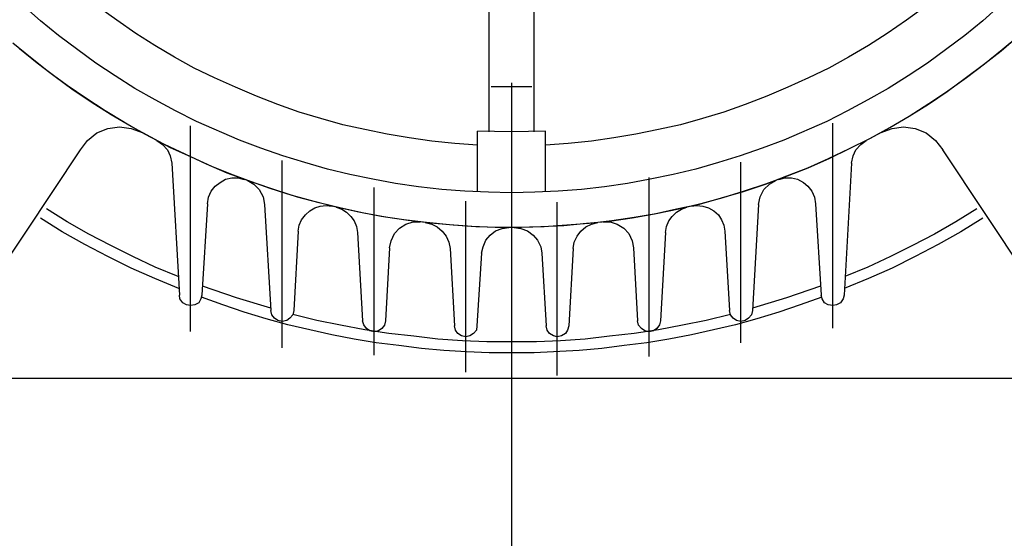
# Model space of a CAD drawing. Units: inches. Extents: x -118 to 3726, y 53 to 2860.
# Drawn here: x 753 to 895, y 2006 to 2081 of the extents above; entities that cross this region are included whole.
import ezdxf

# ---------------------------------------------------------------- set-up
doc = ezdxf.new("R2010")
doc.units = ezdxf.units.IN
doc.header["$LTSCALE"] = 100
doc.linetypes.add('CENTER', pattern=[2, 1.25, -0.25, 0.25, -0.25])
doc.layers.add('1', color=7, linetype='Continuous', lineweight=30)
doc.layers.add('3-1', color=1, linetype='CENTER')

msp = doc.modelspace()

# ---------------------------------------------------------------- linework, layer by layer
at = {"layer": '1'}
for p, q in [((820.44, 2064.37), (820.44, 2112.59)), ((826.93, 2064.37), (826.93, 2112.59)), ((755.83, 2080.37), (753.37, 2082.58)), ((766.83, 2080.45), (764.22, 2082.35)), ((883.15, 2082.35), (880.54, 2080.45)), ((894, 2082.58), (891.54, 2080.37)), ((755.83, 2080.37), (755.83, 2080.37)), ((758.44, 2078.23), (755.83, 2080.37)), ((766.83, 2080.45), (766.83, 2080.45)), ((769.6, 2078.54), (766.83, 2080.45)), ((880.54, 2080.45), (877.77, 2078.54)), ((880.54, 2080.45), (880.54, 2080.45)), ((891.54, 2080.37), (888.93, 2078.23)), ((891.54, 2080.37), (891.54, 2080.37)), ((769.6, 2078.54), (769.6, 2078.54)), ((772.3, 2076.8), (769.6, 2078.54)), ((877.77, 2078.54), (875.07, 2076.8)), ((877.77, 2078.54), (877.77, 2078.54)), ((754.4, 2075.06), (751.87, 2077.12)), ((758.44, 2078.23), (758.44, 2078.23)), ((763.82, 2074.27), (758.44, 2078.23)), ((888.93, 2078.23), (883.55, 2074.27)), ((888.93, 2078.23), (888.93, 2078.23)), ((896.69, 2078.15), (894.16, 2076.01)), ((896.85, 2078.31), (894.32, 2076.17)), ((755.35, 2074.27), (752.82, 2076.33)), ((772.3, 2076.8), (772.3, 2076.8)), ((775.15, 2075.14), (772.3, 2076.8)), ((875.07, 2076.8), (872.22, 2075.14)), ((875.07, 2076.8), (875.07, 2076.8)), ((894.16, 2076.01), (891.62, 2074.03)), ((894.32, 2076.17), (891.78, 2074.11)), ((894.16, 2076.01), (894.16, 2076.01)), ((894.32, 2076.17), (894.32, 2076.17)), ((754.4, 2075.06), (754.4, 2075.06)), ((757.01, 2073), (754.4, 2075.06)), ((755.35, 2074.27), (755.35, 2074.27)), ((757.96, 2072.29), (755.35, 2074.27)), ((763.82, 2074.27), (763.82, 2074.27)), ((766.6, 2072.45), (763.82, 2074.27)), ((775.15, 2075.14), (775.15, 2075.14)), ((778, 2073.56), (775.15, 2075.14)), ((872.22, 2075.14), (869.37, 2073.56)), ((872.22, 2075.14), (872.22, 2075.14)), ((883.55, 2074.27), (880.78, 2072.45)), ((883.55, 2074.27), (883.55, 2074.27)), ((757.01, 2073), (757.01, 2073)), ((759.71, 2071.02), (757.01, 2073)), ((778, 2073.56), (778, 2073.56)), ((780.93, 2072.13), (778, 2073.56)), ((869.37, 2073.56), (866.44, 2072.13)), ((869.37, 2073.56), (869.37, 2073.56)), ((891.62, 2074.03), (889.01, 2072.05)), ((891.78, 2074.11), (889.17, 2072.13)), ((891.62, 2074.03), (891.62, 2074.03)), ((891.78, 2074.11), (891.78, 2074.11)), ((757.96, 2072.29), (757.96, 2072.29)), ((760.58, 2070.39), (757.96, 2072.29)), ((766.6, 2072.45), (766.6, 2072.45)), ((769.44, 2070.63), (766.6, 2072.45)), ((780.93, 2072.13), (780.93, 2072.13)), ((783.94, 2070.79), (780.93, 2072.13)), ((823.69, 2071.42), (823.69, 2038.64)), ((866.44, 2072.13), (863.44, 2070.79)), ((866.44, 2072.13), (866.44, 2072.13)), ((880.78, 2072.45), (877.92, 2070.63)), ((880.78, 2072.45), (880.78, 2072.45)), ((889.01, 2072.05), (886.4, 2070.15)), ((889.17, 2072.13), (886.48, 2070.23)), ((889.01, 2072.05), (889.01, 2072.05)), ((889.17, 2072.13), (889.17, 2072.13)), ((759.71, 2071.02), (759.71, 2071.02)), ((762.4, 2069.2), (759.71, 2071.02)), ((760.58, 2070.39), (760.58, 2070.39)), ((763.27, 2068.57), (760.58, 2070.39)), ((769.44, 2070.63), (769.44, 2070.63)), ((772.38, 2068.96), (769.44, 2070.63)), ((783.94, 2070.79), (783.94, 2070.79)), ((786.94, 2069.52), (783.94, 2070.79)), ((826.61, 2070.86), (820.75, 2070.86)), ((863.44, 2070.79), (860.43, 2069.52)), ((863.44, 2070.79), (863.44, 2070.79)), ((877.92, 2070.63), (875, 2068.96)), ((877.92, 2070.63), (877.92, 2070.63)), ((886.4, 2070.15), (883.7, 2068.33)), ((886.48, 2070.23), (883.78, 2068.41)), ((886.4, 2070.15), (886.4, 2070.15)), ((886.48, 2070.23), (886.48, 2070.23)), ((765.17, 2067.38), (762.4, 2069.2)), ((763.27, 2068.57), (763.27, 2068.57)), ((766.04, 2066.83), (763.27, 2068.57)), ((772.38, 2068.96), (772.38, 2068.96)), ((775.3, 2067.38), (772.38, 2068.96)), ((786.94, 2069.52), (786.94, 2069.52)), ((790.03, 2068.33), (786.94, 2069.52)), ((860.43, 2069.52), (857.34, 2068.33)), ((860.43, 2069.52), (860.43, 2069.52)), ((875, 2068.96), (872.06, 2067.38)), ((875, 2068.96), (875, 2068.96)), ((765.17, 2067.38), (765.17, 2067.38)), ((767.94, 2065.72), (765.17, 2067.38)), ((775.3, 2067.38), (775.3, 2067.38)), ((778.31, 2065.88), (775.3, 2067.38)), ((790.03, 2068.33), (790.03, 2068.33)), ((793.12, 2067.22), (790.03, 2068.33)), ((793.12, 2067.22), (793.12, 2067.22)), ((796.21, 2066.27), (793.12, 2067.22)), ((854.25, 2067.22), (851.16, 2066.27)), ((857.34, 2068.33), (854.25, 2067.22)), ((854.25, 2067.22), (854.25, 2067.22)), ((857.34, 2068.33), (857.34, 2068.33)), ((872.06, 2067.38), (869.06, 2065.88)), ((872.06, 2067.38), (872.06, 2067.38)), ((883.78, 2068.41), (880.93, 2066.59)), ((883.7, 2068.33), (880.93, 2066.59)), ((883.7, 2068.33), (883.7, 2068.33)), ((883.78, 2068.41), (883.78, 2068.41)), ((766.04, 2066.83), (766.04, 2066.83)), ((768.89, 2065.16), (766.04, 2066.83)), ((767.94, 2065.72), (767.94, 2065.72)), ((770.87, 2064.05), (767.94, 2065.72)), ((778.31, 2065.88), (778.31, 2065.88)), ((784.49, 2063.18), (778.31, 2065.88)), ((796.21, 2066.27), (796.21, 2066.27)), ((799.38, 2065.4), (796.21, 2066.27)), ((851.16, 2066.27), (847.99, 2065.4)), ((851.16, 2066.27), (851.16, 2066.27)), ((869.06, 2065.88), (862.88, 2063.18)), ((869.06, 2065.88), (869.06, 2065.88)), ((880.93, 2066.59), (878.08, 2064.93)), ((880.93, 2066.59), (878.16, 2064.93)), ((880.93, 2066.59), (880.93, 2066.59)), ((880.93, 2066.59), (880.93, 2066.59)), ((763.98, 2064.21), (765.56, 2064.85)), ((765.56, 2064.85), (767.23, 2065.08)), ((765.56, 2064.85), (765.56, 2064.85)), ((767.23, 2065.08), (768.89, 2064.85)), ((767.23, 2065.08), (767.23, 2065.08)), ((768.89, 2065.16), (768.89, 2065.16)), ((771.74, 2063.58), (768.89, 2065.16)), ((768.89, 2064.85), (770.47, 2064.29)), ((768.89, 2064.85), (768.89, 2064.85)), ((777.44, 2035.63), (777.44, 2065.24)), ((799.38, 2065.4), (799.38, 2065.4)), ((802.54, 2064.69), (799.38, 2065.4)), ((802.54, 2064.69), (802.54, 2064.69)), ((805.79, 2064.05), (802.54, 2064.69)), ((818.78, 2055.74), (818.78, 2064.45)), ((823.69, 2064.37), (818.78, 2064.45)), ((828.59, 2064.45), (823.69, 2064.37)), ((823.69, 2064.37), (823.69, 2064.37)), ((828.59, 2055.74), (828.59, 2064.45)), ((844.83, 2064.69), (841.58, 2064.05)), ((847.99, 2065.4), (844.83, 2064.69)), ((844.83, 2064.69), (844.83, 2064.69)), ((847.99, 2065.4), (847.99, 2065.4)), ((869.93, 2036.1), (869.93, 2065.64)), ((878.08, 2064.93), (875.23, 2063.34)), ((878.16, 2064.93), (875.23, 2063.34)), ((876.89, 2064.29), (878.48, 2064.85)), ((878.08, 2064.93), (878.08, 2064.93)), ((878.16, 2064.93), (878.16, 2064.93)), ((878.48, 2064.85), (880.14, 2065.08)), ((878.48, 2064.85), (878.48, 2064.85)), ((880.14, 2065.08), (881.8, 2064.85)), ((880.14, 2065.08), (880.14, 2065.08)), ((881.8, 2064.85), (883.39, 2064.21)), ((881.8, 2064.85), (881.8, 2064.85)), ((761.61, 2061.76), (762.64, 2063.1)), ((762.64, 2063.1), (763.98, 2064.21)), ((762.64, 2063.1), (762.64, 2063.1)), ((763.98, 2064.21), (763.98, 2064.21)), ((770.87, 2064.05), (770.87, 2064.05)), ((773.72, 2062.55), (770.87, 2064.05)), ((771.74, 2063.58), (771.74, 2063.58)), ((774.59, 2062.08), (771.74, 2063.58)), ((772.61, 2063.1), (773.4, 2062.55)), ((784.49, 2063.18), (784.49, 2063.18)), ((787.58, 2062), (784.49, 2063.18)), ((805.79, 2064.05), (805.79, 2064.05)), ((808.96, 2063.5), (805.79, 2064.05)), ((808.96, 2063.5), (808.96, 2063.5)), ((812.2, 2063.03), (808.96, 2063.5)), ((812.2, 2063.03), (812.2, 2063.03)), ((815.53, 2062.71), (812.2, 2063.03)), ((835.17, 2063.03), (831.84, 2062.71)), ((838.41, 2063.5), (835.17, 2063.03)), ((835.17, 2063.03), (835.17, 2063.03)), ((841.58, 2064.05), (838.41, 2063.5)), ((838.41, 2063.5), (838.41, 2063.5)), ((841.58, 2064.05), (841.58, 2064.05)), ((862.88, 2063.18), (859.79, 2062)), ((862.88, 2063.18), (862.88, 2063.18)), ((875.23, 2063.34), (869.37, 2060.49)), ((875.23, 2063.34), (872.3, 2061.92)), ((873.97, 2062.55), (874.76, 2063.1)), ((875.23, 2063.34), (875.23, 2063.34)), ((875.23, 2063.34), (875.23, 2063.34)), ((883.39, 2064.21), (884.74, 2063.1)), ((883.39, 2064.21), (883.39, 2064.21)), ((884.74, 2063.1), (885.76, 2061.76)), ((884.74, 2063.1), (884.74, 2063.1)), ((741.92, 2032.14), (761.61, 2061.76)), ((773.4, 2062.55), (774.12, 2061.76)), ((773.4, 2062.55), (773.4, 2062.55)), ((773.72, 2062.55), (773.72, 2062.55)), ((779.74, 2059.7), (773.72, 2062.55)), ((774.12, 2061.76), (774.51, 2060.89)), ((774.12, 2061.76), (774.12, 2061.76)), ((774.59, 2062.08), (774.59, 2062.08)), ((777.6, 2060.73), (774.59, 2062.08)), ((787.58, 2062), (787.58, 2062)), ((790.74, 2060.89), (787.58, 2062)), ((815.53, 2062.71), (815.53, 2062.71)), ((818.78, 2062.47), (815.53, 2062.71)), ((831.84, 2062.71), (828.59, 2062.47)), ((831.84, 2062.71), (831.84, 2062.71)), ((859.79, 2062), (856.62, 2060.89)), ((859.79, 2062), (859.79, 2062)), ((872.3, 2061.92), (869.29, 2060.49)), ((872.3, 2061.92), (872.3, 2061.92)), ((872.86, 2060.89), (873.25, 2061.76)), ((873.25, 2061.76), (873.97, 2062.55)), ((873.25, 2061.76), (873.25, 2061.76)), ((873.97, 2062.55), (873.97, 2062.55)), ((905.45, 2032.14), (885.76, 2061.76)), ((774.51, 2060.89), (774.75, 2059.86)), ((774.51, 2060.89), (774.51, 2060.89)), ((777.6, 2060.73), (777.6, 2060.73)), ((780.53, 2059.38), (777.6, 2060.73)), ((790.67, 2033.25), (790.67, 2060.25)), ((790.74, 2060.89), (790.74, 2060.89)), ((793.91, 2059.94), (790.74, 2060.89)), ((856.62, 2060.89), (853.46, 2059.94)), ((856.62, 2060.89), (856.62, 2060.89)), ((856.7, 2033.97), (856.7, 2060.02)), ((869.29, 2060.49), (866.28, 2059.15)), ((869.37, 2060.49), (866.36, 2059.15)), ((869.29, 2060.49), (869.29, 2060.49)), ((869.37, 2060.49), (869.37, 2060.49)), ((872.62, 2059.86), (872.86, 2060.89)), ((872.86, 2060.89), (872.86, 2060.89)), ((774.75, 2059.86), (775.86, 2040.85)), ((779.74, 2059.7), (779.74, 2059.7)), ((782.75, 2058.43), (779.74, 2059.7)), ((780.53, 2059.38), (780.53, 2059.38)), ((783.62, 2058.12), (780.53, 2059.38)), ((793.91, 2059.94), (793.91, 2059.94)), ((797.16, 2058.99), (793.91, 2059.94)), ((797.16, 2058.99), (797.16, 2058.99)), ((800.41, 2058.2), (797.16, 2058.99)), ((850.21, 2058.99), (846.97, 2058.2)), ((853.46, 2059.94), (850.21, 2058.99)), ((850.21, 2058.99), (850.21, 2058.99)), ((853.46, 2059.94), (853.46, 2059.94)), ((866.28, 2059.15), (863.28, 2057.96)), ((866.36, 2059.15), (863.36, 2057.96)), ((866.28, 2059.15), (866.28, 2059.15)), ((866.36, 2059.15), (866.36, 2059.15)), ((872.62, 2059.86), (871.59, 2040.85)), ((781.72, 2057.09), (782.51, 2057.56)), ((782.51, 2057.56), (783.38, 2057.72)), ((782.51, 2057.56), (782.51, 2057.56)), ((782.75, 2058.43), (782.75, 2058.43)), ((788.92, 2056.22), (782.75, 2058.43)), ((783.38, 2057.72), (784.33, 2057.72)), ((783.38, 2057.72), (783.38, 2057.72)), ((783.62, 2058.12), (783.62, 2058.12)), ((786.63, 2057.01), (783.62, 2058.12)), ((784.33, 2057.72), (785.2, 2057.48)), ((784.33, 2057.72), (784.33, 2057.72)), ((785.6, 2057.4), (786.55, 2056.85)), ((800.41, 2058.2), (800.41, 2058.2)), ((803.73, 2057.56), (800.41, 2058.2)), ((803.73, 2057.56), (803.73, 2057.56)), ((806.98, 2056.93), (803.73, 2057.56)), ((843.64, 2057.56), (840.39, 2056.93)), ((843.48, 2031.99), (843.48, 2057.8)), ((846.97, 2058.2), (843.64, 2057.56)), ((843.64, 2057.56), (843.64, 2057.56)), ((846.97, 2058.2), (846.97, 2058.2)), ((863.28, 2057.96), (860.19, 2056.77)), ((863.36, 2057.96), (860.27, 2056.85)), ((860.82, 2056.85), (861.85, 2057.4)), ((862.17, 2057.48), (863.04, 2057.72)), ((863.04, 2057.72), (863.99, 2057.72)), ((863.04, 2057.72), (863.04, 2057.72)), ((863.28, 2057.96), (863.28, 2057.96)), ((863.36, 2057.96), (863.36, 2057.96)), ((863.99, 2057.72), (864.86, 2057.56)), ((863.99, 2057.72), (863.99, 2057.72)), ((864.86, 2057.56), (865.73, 2057.09)), ((864.86, 2057.56), (864.86, 2057.56)), ((780.06, 2054.95), (780.45, 2055.82)), ((780.45, 2055.82), (781.01, 2056.53)), ((780.45, 2055.82), (780.45, 2055.82)), ((781.01, 2056.53), (781.72, 2057.09)), ((781.01, 2056.53), (781.01, 2056.53)), ((781.72, 2057.09), (781.72, 2057.09)), ((786.55, 2056.85), (787.34, 2056.06)), ((786.55, 2056.85), (786.55, 2056.85)), ((786.63, 2057.01), (786.63, 2057.01)), ((789.72, 2055.98), (786.63, 2057.01)), ((787.34, 2056.06), (787.9, 2055.03)), ((787.34, 2056.06), (787.34, 2056.06)), ((788.92, 2056.22), (788.92, 2056.22)), ((792.09, 2055.19), (788.92, 2056.22)), ((789.72, 2055.98), (789.72, 2055.98)), ((792.88, 2054.95), (789.72, 2055.98)), ((803.89, 2032.22), (803.89, 2056.37)), ((806.98, 2056.93), (806.98, 2056.93)), ((810.3, 2056.45), (806.98, 2056.93)), ((810.3, 2056.45), (810.3, 2056.45)), ((813.63, 2056.06), (810.3, 2056.45)), ((813.63, 2056.06), (813.63, 2056.06)), ((816.95, 2055.82), (813.63, 2056.06)), ((816.95, 2055.82), (816.95, 2055.82)), ((820.36, 2055.66), (816.95, 2055.82)), ((830.41, 2055.82), (827.01, 2055.66)), ((833.74, 2056.06), (830.41, 2055.82)), ((830.41, 2055.82), (830.41, 2055.82)), ((837.07, 2056.45), (833.74, 2056.06)), ((833.74, 2056.06), (833.74, 2056.06)), ((840.39, 2056.93), (837.07, 2056.45)), ((837.07, 2056.45), (837.07, 2056.45)), ((840.39, 2056.93), (840.39, 2056.93)), ((857.18, 2055.82), (854.09, 2054.87)), ((860.19, 2056.77), (857.02, 2055.74)), ((860.27, 2056.85), (857.18, 2055.82)), ((857.18, 2055.82), (857.18, 2055.82)), ((859.48, 2055.03), (860.03, 2056.06)), ((860.03, 2056.06), (860.82, 2056.85)), ((860.03, 2056.06), (860.03, 2056.06)), ((860.19, 2056.77), (860.19, 2056.77)), ((860.27, 2056.85), (860.27, 2056.85)), ((860.82, 2056.85), (860.82, 2056.85)), ((865.73, 2057.09), (866.36, 2056.53)), ((865.73, 2057.09), (865.73, 2057.09)), ((866.36, 2056.53), (866.92, 2055.82)), ((866.36, 2056.53), (866.36, 2056.53)), ((866.92, 2055.82), (867.32, 2054.95)), ((866.92, 2055.82), (866.92, 2055.82)), ((779.9, 2054), (780.06, 2054.95)), ((780.06, 2054.95), (780.06, 2054.95)), ((787.9, 2055.03), (788.13, 2053.92)), ((787.9, 2055.03), (787.9, 2055.03)), ((792.09, 2055.19), (792.09, 2055.19)), ((795.26, 2054.32), (792.09, 2055.19)), ((792.88, 2054.95), (792.88, 2054.95)), ((795.97, 2054.16), (792.88, 2054.95)), ((817.11, 2029.77), (817.11, 2054.39)), ((820.36, 2055.66), (820.36, 2055.66)), ((823.69, 2055.58), (820.36, 2055.66)), ((827.01, 2055.66), (823.69, 2055.58)), ((823.69, 2055.58), (823.69, 2055.58)), ((827.01, 2055.66), (827.01, 2055.66)), ((853.85, 2054.79), (850.69, 2053.92)), ((854.09, 2054.87), (850.92, 2054)), ((857.02, 2055.74), (853.85, 2054.79)), ((853.85, 2054.79), (853.85, 2054.79)), ((854.09, 2054.87), (854.09, 2054.87)), ((857.02, 2055.74), (857.02, 2055.74)), ((859.24, 2053.92), (859.48, 2055.03)), ((859.48, 2055.03), (859.48, 2055.03)), ((867.32, 2054.95), (867.47, 2054)), ((867.32, 2054.95), (867.32, 2054.95)), ((759.71, 2051.39), (756.7, 2053.29)), ((779.9, 2054), (779.1, 2040.85)), ((788.13, 2053.92), (789, 2038.64)), ((793.99, 2052.41), (794.62, 2052.97)), ((794.62, 2052.97), (795.34, 2053.44)), ((794.62, 2052.97), (794.62, 2052.97)), ((795.26, 2054.32), (795.26, 2054.32)), ((798.43, 2053.52), (795.26, 2054.32)), ((795.34, 2053.44), (796.13, 2053.68)), ((795.34, 2053.44), (795.34, 2053.44)), ((795.97, 2054.16), (795.97, 2054.16)), ((799.14, 2053.36), (795.97, 2054.16)), ((796.13, 2053.68), (797, 2053.76)), ((796.13, 2053.68), (796.13, 2053.68)), ((797, 2053.76), (797.87, 2053.68)), ((797, 2053.76), (797, 2053.76)), ((798.43, 2053.52), (798.43, 2053.52)), ((801.67, 2052.81), (798.43, 2053.52)), ((798.43, 2053.52), (799.22, 2053.21)), ((799.14, 2053.36), (799.14, 2053.36)), ((802.39, 2052.65), (799.14, 2053.36)), ((799.22, 2053.21), (799.93, 2052.81)), ((799.22, 2053.21), (799.22, 2053.21)), ((830.26, 2029.29), (830.26, 2054.24)), ((847.44, 2053.21), (844.27, 2052.49)), ((847.76, 2053.21), (844.51, 2052.57)), ((850.69, 2053.92), (847.44, 2053.21)), ((847.44, 2053.21), (847.44, 2053.21)), ((847.44, 2052.81), (848.15, 2053.21)), ((850.92, 2054), (847.76, 2053.21)), ((847.76, 2053.21), (847.76, 2053.21)), ((848.15, 2053.21), (848.94, 2053.52)), ((848.15, 2053.21), (848.15, 2053.21)), ((849.5, 2053.68), (850.37, 2053.76)), ((850.37, 2053.76), (851.24, 2053.68)), ((850.37, 2053.76), (850.37, 2053.76)), ((850.69, 2053.92), (850.69, 2053.92)), ((850.92, 2054), (850.92, 2054)), ((851.24, 2053.68), (852.03, 2053.44)), ((851.24, 2053.68), (851.24, 2053.68)), ((852.03, 2053.44), (852.82, 2052.97)), ((852.03, 2053.44), (852.03, 2053.44)), ((852.82, 2052.97), (853.46, 2052.41)), ((852.82, 2052.97), (852.82, 2052.97)), ((859.24, 2053.92), (858.37, 2038.64)), ((867.47, 2054), (868.26, 2040.85)), ((890.67, 2053.29), (887.66, 2051.39)), ((758.99, 2049.96), (755.83, 2051.94)), ((793.12, 2050.91), (793.44, 2051.7)), ((793.44, 2051.7), (793.99, 2052.41)), ((793.99, 2052.41), (793.99, 2052.41)), ((799.93, 2052.81), (800.56, 2052.18)), ((799.93, 2052.81), (799.93, 2052.81)), ((800.56, 2052.18), (801.04, 2051.54)), ((800.56, 2052.18), (800.56, 2052.18)), ((801.04, 2051.54), (801.36, 2050.75)), ((801.04, 2051.54), (801.04, 2051.54)), ((801.67, 2052.81), (801.67, 2052.81)), ((804.92, 2052.18), (801.67, 2052.81)), ((802.39, 2052.65), (802.39, 2052.65)), ((805.55, 2052.1), (802.39, 2052.65)), ((804.92, 2052.18), (804.92, 2052.18)), ((808.17, 2051.7), (804.92, 2052.18)), ((805.55, 2052.1), (805.55, 2052.1)), ((808.8, 2051.62), (805.55, 2052.1)), ((808.17, 2051.7), (808.17, 2051.7)), ((811.41, 2051.31), (808.17, 2051.7)), ((808.8, 2051.62), (808.8, 2051.62)), ((812.05, 2051.23), (808.8, 2051.62)), ((838.1, 2051.54), (834.85, 2051.15)), ((841.03, 2051.94), (837.78, 2051.46)), ((841.34, 2052.02), (838.1, 2051.54)), ((838.1, 2051.54), (838.1, 2051.54)), ((844.27, 2052.49), (841.03, 2051.94)), ((841.03, 2051.94), (841.03, 2051.94)), ((844.51, 2052.57), (841.34, 2052.02)), ((841.34, 2052.02), (841.34, 2052.02)), ((844.27, 2052.49), (844.27, 2052.49)), ((844.51, 2052.57), (844.51, 2052.57)), ((846.01, 2050.75), (846.33, 2051.54)), ((846.33, 2051.54), (846.81, 2052.18)), ((846.33, 2051.54), (846.33, 2051.54)), ((846.81, 2052.18), (847.44, 2052.81)), ((846.81, 2052.18), (846.81, 2052.18)), ((847.44, 2052.81), (847.44, 2052.81)), ((853.46, 2052.41), (853.93, 2051.7)), ((853.46, 2052.41), (853.46, 2052.41)), ((853.93, 2051.7), (854.25, 2050.91)), ((853.93, 2051.7), (853.93, 2051.7)), ((891.54, 2051.94), (888.38, 2049.96)), ((759.71, 2051.39), (759.71, 2051.39)), ((762.79, 2049.64), (759.71, 2051.39)), ((792.96, 2050.04), (793.12, 2050.91)), ((793.12, 2050.91), (793.12, 2050.91)), ((801.36, 2050.75), (801.51, 2049.88)), ((801.36, 2050.75), (801.36, 2050.75)), ((806.82, 2049.72), (807.53, 2050.51)), ((807.53, 2050.51), (808.48, 2051.07)), ((807.53, 2050.51), (807.53, 2050.51)), ((808.48, 2051.07), (809.51, 2051.39)), ((808.48, 2051.07), (808.48, 2051.07)), ((809.51, 2051.39), (810.54, 2051.39)), ((809.51, 2051.39), (809.51, 2051.39)), ((811.25, 2051.31), (812.2, 2051.07)), ((811.41, 2051.31), (811.41, 2051.31)), ((814.74, 2050.99), (811.41, 2051.31)), ((812.05, 2051.23), (812.05, 2051.23)), ((815.29, 2050.91), (812.05, 2051.23)), ((812.2, 2051.07), (812.99, 2050.67)), ((812.2, 2051.07), (812.2, 2051.07)), ((812.99, 2050.67), (813.71, 2050.04)), ((812.99, 2050.67), (812.99, 2050.67)), ((814.74, 2050.99), (814.74, 2050.99)), ((817.98, 2050.75), (814.74, 2050.99)), ((815.29, 2050.91), (815.29, 2050.91)), ((818.54, 2050.67), (815.29, 2050.91)), ((817.98, 2050.75), (817.98, 2050.75)), ((821.31, 2050.59), (817.98, 2050.75)), ((818.54, 2050.67), (818.54, 2050.67)), ((821.79, 2050.59), (818.54, 2050.67)), ((820.6, 2049.49), (821.39, 2050.12)), ((821.31, 2050.59), (821.31, 2050.59)), ((824.63, 2050.59), (821.31, 2050.59)), ((821.39, 2050.12), (822.34, 2050.44)), ((821.39, 2050.12), (821.39, 2050.12)), ((821.79, 2050.59), (821.79, 2050.59)), ((825.11, 2050.59), (821.79, 2050.59)), ((822.34, 2050.44), (823.29, 2050.59)), ((822.34, 2050.44), (822.34, 2050.44)), ((824.08, 2050.59), (825.03, 2050.44)), ((827.88, 2050.67), (824.63, 2050.59)), ((824.63, 2050.59), (824.63, 2050.59)), ((825.03, 2050.44), (825.98, 2050.12)), ((825.03, 2050.44), (825.03, 2050.44)), ((828.36, 2050.67), (825.11, 2050.59)), ((825.11, 2050.59), (825.11, 2050.59)), ((825.98, 2050.12), (826.77, 2049.49)), ((825.98, 2050.12), (825.98, 2050.12)), ((831.21, 2050.83), (827.88, 2050.67)), ((827.88, 2050.67), (827.88, 2050.67)), ((834.85, 2051.15), (828.36, 2050.67)), ((828.36, 2050.67), (828.36, 2050.67)), ((834.45, 2051.15), (831.21, 2050.83)), ((831.21, 2050.83), (831.21, 2050.83)), ((833.66, 2050.04), (834.37, 2050.67)), ((834.37, 2050.67), (835.17, 2051.07)), ((834.37, 2050.67), (834.37, 2050.67)), ((837.78, 2051.46), (834.45, 2051.15)), ((834.45, 2051.15), (834.45, 2051.15)), ((834.85, 2051.15), (834.85, 2051.15)), ((835.17, 2051.07), (836.12, 2051.31)), ((835.17, 2051.07), (835.17, 2051.07)), ((836.83, 2051.39), (837.86, 2051.39)), ((837.78, 2051.46), (837.78, 2051.46)), ((837.86, 2051.39), (838.89, 2051.07)), ((837.86, 2051.39), (837.86, 2051.39)), ((838.89, 2051.07), (839.84, 2050.51)), ((838.89, 2051.07), (838.89, 2051.07)), ((839.84, 2050.51), (840.55, 2049.72)), ((839.84, 2050.51), (839.84, 2050.51)), ((845.86, 2049.88), (846.01, 2050.75)), ((846.01, 2050.75), (846.01, 2050.75)), ((854.25, 2050.91), (854.41, 2050.04)), ((854.25, 2050.91), (854.25, 2050.91)), ((887.66, 2051.39), (884.58, 2049.64)), ((887.66, 2051.39), (887.66, 2051.39)), ((758.99, 2049.96), (758.99, 2049.96)), ((762.24, 2048.14), (758.99, 2049.96)), ((762.79, 2049.64), (762.79, 2049.64)), ((765.96, 2047.98), (762.79, 2049.64)), ((792.96, 2050.04), (792.33, 2038.64)), ((801.51, 2049.88), (802.23, 2037.13)), ((806.11, 2047.66), (806.34, 2048.69)), ((806.34, 2048.69), (806.82, 2049.72)), ((806.34, 2048.69), (806.34, 2048.69)), ((806.82, 2049.72), (806.82, 2049.72)), ((813.71, 2050.04), (814.26, 2049.33)), ((813.71, 2050.04), (813.71, 2050.04)), ((814.26, 2049.33), (814.66, 2048.46)), ((814.26, 2049.33), (814.26, 2049.33)), ((819.57, 2047.82), (819.96, 2048.77)), ((819.96, 2048.77), (820.6, 2049.49)), ((819.96, 2048.77), (819.96, 2048.77)), ((820.6, 2049.49), (820.6, 2049.49)), ((826.77, 2049.49), (827.41, 2048.77)), ((826.77, 2049.49), (826.77, 2049.49)), ((827.41, 2048.77), (827.88, 2047.82)), ((827.41, 2048.77), (827.41, 2048.77)), ((832.71, 2048.46), (833.11, 2049.33)), ((833.11, 2049.33), (833.66, 2050.04)), ((833.66, 2050.04), (833.66, 2050.04)), ((840.55, 2049.72), (841.03, 2048.69)), ((840.55, 2049.72), (840.55, 2049.72)), ((841.03, 2048.69), (841.26, 2047.66)), ((841.03, 2048.69), (841.03, 2048.69)), ((845.86, 2049.88), (845.14, 2037.13)), ((854.41, 2050.04), (855.04, 2038.64)), ((884.58, 2049.64), (881.41, 2047.98)), ((884.58, 2049.64), (884.58, 2049.64)), ((888.38, 2049.96), (885.13, 2048.14)), ((888.38, 2049.96), (888.38, 2049.96)), ((762.24, 2048.14), (762.24, 2048.14)), ((765.56, 2046.4), (762.24, 2048.14)), ((765.96, 2047.98), (765.96, 2047.98)), ((769.13, 2046.4), (765.96, 2047.98)), ((806.11, 2047.66), (805.55, 2037.13)), ((814.66, 2048.46), (814.82, 2047.58)), ((814.66, 2048.46), (814.66, 2048.46)), ((814.82, 2047.58), (815.45, 2036.42)), ((819.33, 2046.87), (819.57, 2047.82)), ((819.57, 2047.82), (819.57, 2047.82)), ((827.88, 2047.82), (828.04, 2046.87)), ((827.88, 2047.82), (827.88, 2047.82)), ((832.55, 2047.58), (831.92, 2036.42)), ((832.55, 2047.58), (832.71, 2048.46)), ((832.71, 2048.46), (832.71, 2048.46)), ((841.26, 2047.66), (841.82, 2037.13)), ((881.41, 2047.98), (878.24, 2046.4)), ((881.41, 2047.98), (881.41, 2047.98)), ((885.13, 2048.14), (881.8, 2046.4)), ((885.13, 2048.14), (885.13, 2048.14)), ((765.56, 2046.4), (765.56, 2046.4)), ((768.89, 2044.73), (765.56, 2046.4)), ((769.13, 2046.4), (769.13, 2046.4)), ((772.38, 2044.89), (769.13, 2046.4)), ((819.33, 2046.87), (818.7, 2036.42)), ((828.04, 2046.87), (828.67, 2036.42)), ((878.24, 2046.4), (875, 2044.89)), ((878.24, 2046.4), (878.24, 2046.4)), ((881.8, 2046.4), (878.48, 2044.73)), ((881.8, 2046.4), (881.8, 2046.4)), ((768.89, 2044.73), (768.89, 2044.73)), ((772.3, 2043.23), (768.89, 2044.73)), ((772.38, 2044.89), (772.38, 2044.89)), ((775.7, 2043.55), (772.38, 2044.89)), ((875, 2044.89), (871.67, 2043.55)), ((875, 2044.89), (875, 2044.89)), ((878.48, 2044.73), (875.07, 2043.23)), ((878.48, 2044.73), (878.48, 2044.73)), ((772.3, 2043.23), (772.3, 2043.23)), ((775.78, 2041.8), (772.3, 2043.23)), ((875.07, 2043.23), (871.59, 2041.8)), ((875.07, 2043.23), (875.07, 2043.23)), ((784.09, 2040.46), (779.18, 2042.12)), ((868.18, 2042.12), (863.28, 2040.46)), ((775.94, 2040.3), (775.86, 2040.85)), ((775.94, 2040.3), (775.94, 2040.3)), ((776.33, 2039.75), (775.94, 2040.3)), ((778.95, 2040.3), (778.63, 2039.75)), ((779.1, 2040.85), (778.95, 2040.3)), ((778.95, 2040.3), (778.95, 2040.3)), ((782.12, 2039.43), (779.03, 2040.54)), ((784.09, 2040.46), (784.09, 2040.46)), ((789, 2038.95), (784.09, 2040.46)), ((863.28, 2040.46), (858.37, 2038.95)), ((863.28, 2040.46), (863.28, 2040.46)), ((868.34, 2040.54), (865.26, 2039.43)), ((868.42, 2040.3), (868.26, 2040.85)), ((868.42, 2040.3), (868.42, 2040.3)), ((868.74, 2039.75), (868.42, 2040.3)), ((871.43, 2040.3), (871.04, 2039.75)), ((871.59, 2040.85), (871.43, 2040.3)), ((871.43, 2040.3), (871.43, 2040.3)), ((776.33, 2039.75), (776.33, 2039.75)), ((776.89, 2039.43), (776.33, 2039.75)), ((776.89, 2039.43), (776.89, 2039.43)), ((777.44, 2039.35), (776.89, 2039.43)), ((778.08, 2039.43), (777.44, 2039.35)), ((777.44, 2039.35), (777.44, 2039.35)), ((778.63, 2039.75), (778.08, 2039.43)), ((778.08, 2039.43), (778.08, 2039.43)), ((778.63, 2039.75), (778.63, 2039.75)), ((782.12, 2039.43), (782.12, 2039.43)), ((785.2, 2038.4), (782.12, 2039.43)), ((865.26, 2039.43), (862.17, 2038.4)), ((865.26, 2039.43), (865.26, 2039.43)), ((868.74, 2039.75), (868.74, 2039.75)), ((869.29, 2039.43), (868.74, 2039.75)), ((869.29, 2039.43), (869.29, 2039.43)), ((869.93, 2039.35), (869.29, 2039.43)), ((870.48, 2039.43), (869.93, 2039.35)), ((869.93, 2039.35), (869.93, 2039.35)), ((871.04, 2039.75), (870.48, 2039.43)), ((870.48, 2039.43), (870.48, 2039.43)), ((871.04, 2039.75), (871.04, 2039.75)), ((785.2, 2038.4), (785.2, 2038.4)), ((788.37, 2037.45), (785.2, 2038.4)), ((788.37, 2037.45), (788.37, 2037.45)), ((791.46, 2036.58), (788.37, 2037.45)), ((789.16, 2038), (789, 2038.64)), ((789.16, 2038), (789.16, 2038)), ((789.56, 2037.53), (789.16, 2038)), ((789.56, 2037.53), (789.56, 2037.53)), ((790.03, 2037.21), (789.56, 2037.53)), ((791.77, 2037.53), (791.3, 2037.21)), ((792.17, 2038), (791.77, 2037.53)), ((791.77, 2037.53), (791.77, 2037.53)), ((792.33, 2038.64), (792.17, 2038)), ((795.66, 2037.21), (792.17, 2038.08)), ((792.17, 2038), (792.17, 2038)), ((855.2, 2038.08), (851.72, 2037.21)), ((855.2, 2038), (855.04, 2038.64)), ((855.2, 2038), (855.2, 2038)), ((855.6, 2037.53), (855.2, 2038)), ((855.6, 2037.53), (855.6, 2037.53)), ((856.07, 2037.21), (855.6, 2037.53)), ((859, 2037.45), (855.91, 2036.58)), ((857.81, 2037.53), (857.34, 2037.21)), ((858.21, 2038), (857.81, 2037.53)), ((857.81, 2037.53), (857.81, 2037.53)), ((858.37, 2038.64), (858.21, 2038)), ((858.21, 2038), (858.21, 2038)), ((862.17, 2038.4), (859, 2037.45)), ((859, 2037.45), (859, 2037.45)), ((862.17, 2038.4), (862.17, 2038.4)), ((790.03, 2037.21), (790.03, 2037.21)), ((790.67, 2037.05), (790.03, 2037.21)), ((791.3, 2037.21), (790.67, 2037.05)), ((790.67, 2037.05), (790.67, 2037.05)), ((791.3, 2037.21), (791.3, 2037.21)), ((791.46, 2036.58), (791.46, 2036.58)), ((797.79, 2035.15), (791.46, 2036.58)), ((795.66, 2037.21), (795.66, 2037.21)), ((799.06, 2036.5), (795.66, 2037.21)), ((799.06, 2036.5), (799.06, 2036.5)), ((802.54, 2035.87), (799.06, 2036.5)), ((802.39, 2036.58), (802.23, 2037.13)), ((802.39, 2036.58), (802.39, 2036.58)), ((802.78, 2036.02), (802.39, 2036.58)), ((802.78, 2036.02), (802.78, 2036.02)), ((803.26, 2035.71), (802.78, 2036.02)), ((805, 2036.02), (804.52, 2035.71)), ((805.39, 2036.5), (805, 2036.02)), ((805, 2036.02), (805, 2036.02)), ((805.55, 2037.13), (805.39, 2036.5)), ((805.39, 2036.5), (805.39, 2036.5)), ((815.61, 2035.79), (815.45, 2036.42)), ((818.7, 2036.42), (818.62, 2035.79)), ((818.7, 2036.42), (818.7, 2036.42)), ((828.83, 2035.79), (828.67, 2036.42)), ((831.92, 2036.42), (831.76, 2035.79)), ((841.98, 2036.5), (841.82, 2037.13)), ((841.98, 2036.5), (841.98, 2036.5)), ((842.37, 2036.02), (841.98, 2036.5)), ((842.37, 2036.02), (842.37, 2036.02)), ((842.85, 2035.71), (842.37, 2036.02)), ((844.59, 2036.02), (844.11, 2035.71)), ((844.98, 2036.58), (844.59, 2036.02)), ((844.59, 2036.02), (844.59, 2036.02)), ((848.31, 2036.5), (844.83, 2035.87)), ((845.14, 2037.13), (844.98, 2036.58)), ((844.98, 2036.58), (844.98, 2036.58)), ((851.72, 2037.21), (848.31, 2036.5)), ((848.31, 2036.5), (848.31, 2036.5)), ((855.91, 2036.58), (849.58, 2035.15)), ((851.72, 2037.21), (851.72, 2037.21)), ((855.91, 2036.58), (855.91, 2036.58)), ((856.07, 2037.21), (856.07, 2037.21)), ((856.7, 2037.05), (856.07, 2037.21)), ((857.34, 2037.21), (856.7, 2037.05)), ((856.7, 2037.05), (856.7, 2037.05)), ((857.34, 2037.21), (857.34, 2037.21)), ((797.79, 2035.15), (797.79, 2035.15)), ((801.04, 2034.52), (797.79, 2035.15)), ((801.04, 2034.52), (801.04, 2034.52)), ((804.21, 2033.97), (801.04, 2034.52)), ((802.54, 2035.87), (802.54, 2035.87)), ((806.03, 2035.31), (802.54, 2035.87)), ((803.26, 2035.71), (803.26, 2035.71)), ((803.89, 2035.55), (803.26, 2035.71)), ((804.52, 2035.71), (803.89, 2035.55)), ((803.89, 2035.55), (803.89, 2035.55)), ((804.52, 2035.71), (804.52, 2035.71)), ((806.03, 2035.31), (806.03, 2035.31)), ((809.59, 2034.92), (806.03, 2035.31)), ((809.59, 2034.92), (809.59, 2034.92)), ((813.07, 2034.52), (809.59, 2034.92)), ((813.07, 2034.52), (813.07, 2034.52)), ((816.64, 2034.28), (813.07, 2034.52)), ((815.61, 2035.79), (815.61, 2035.79)), ((815.93, 2035.31), (815.61, 2035.79)), ((815.93, 2035.31), (815.93, 2035.31)), ((816.48, 2034.99), (815.93, 2035.31)), ((816.48, 2034.99), (816.48, 2034.99)), ((817.11, 2034.84), (816.48, 2034.99)), ((817.67, 2034.99), (817.11, 2034.84)), ((817.11, 2034.84), (817.11, 2034.84)), ((818.22, 2035.31), (817.67, 2034.99)), ((817.67, 2034.99), (817.67, 2034.99)), ((818.62, 2035.79), (818.22, 2035.31)), ((818.22, 2035.31), (818.22, 2035.31)), ((818.62, 2035.79), (818.62, 2035.79)), ((828.83, 2035.79), (828.83, 2035.79)), ((829.15, 2035.31), (828.83, 2035.79)), ((829.15, 2035.31), (829.15, 2035.31)), ((829.7, 2034.99), (829.15, 2035.31)), ((829.7, 2034.99), (829.7, 2034.99)), ((830.26, 2034.84), (829.7, 2034.99)), ((830.89, 2034.99), (830.26, 2034.84)), ((830.26, 2034.84), (830.26, 2034.84)), ((834.29, 2034.52), (830.73, 2034.28)), ((831.45, 2035.31), (830.89, 2034.99)), ((830.89, 2034.99), (830.89, 2034.99)), ((831.76, 2035.79), (831.45, 2035.31)), ((831.45, 2035.31), (831.45, 2035.31)), ((831.76, 2035.79), (831.76, 2035.79)), ((837.78, 2034.92), (834.29, 2034.52)), ((834.29, 2034.52), (834.29, 2034.52)), ((841.34, 2035.31), (837.78, 2034.92)), ((837.78, 2034.92), (837.78, 2034.92)), ((844.83, 2035.87), (841.34, 2035.31)), ((841.34, 2035.31), (841.34, 2035.31)), ((842.85, 2035.71), (842.85, 2035.71)), ((843.48, 2035.55), (842.85, 2035.71)), ((846.33, 2034.52), (843.16, 2033.97)), ((844.11, 2035.71), (843.48, 2035.55)), ((843.48, 2035.55), (843.48, 2035.55)), ((844.11, 2035.71), (844.11, 2035.71)), ((844.83, 2035.87), (844.83, 2035.87)), ((849.58, 2035.15), (846.33, 2034.52)), ((846.33, 2034.52), (846.33, 2034.52)), ((849.58, 2035.15), (849.58, 2035.15)), ((804.21, 2033.97), (804.21, 2033.97)), ((807.45, 2033.57), (804.21, 2033.97)), ((807.45, 2033.57), (807.45, 2033.57)), ((810.7, 2033.17), (807.45, 2033.57)), ((810.7, 2033.17), (810.7, 2033.17)), ((813.95, 2032.86), (810.7, 2033.17)), ((816.64, 2034.28), (816.64, 2034.28)), ((820.12, 2034.12), (816.64, 2034.28)), ((820.12, 2034.12), (820.12, 2034.12)), ((827.25, 2034.12), (820.12, 2034.12)), ((830.73, 2034.28), (827.25, 2034.12)), ((827.25, 2034.12), (827.25, 2034.12)), ((830.73, 2034.28), (830.73, 2034.28)), ((836.67, 2033.17), (833.43, 2032.86)), ((839.92, 2033.57), (836.67, 2033.17)), ((836.67, 2033.17), (836.67, 2033.17)), ((843.16, 2033.97), (839.92, 2033.57)), ((839.92, 2033.57), (839.92, 2033.57)), ((843.16, 2033.97), (843.16, 2033.97)), ((813.95, 2032.86), (813.95, 2032.86)), ((817.19, 2032.7), (813.95, 2032.86)), ((817.19, 2032.7), (817.19, 2032.7)), ((820.44, 2032.54), (817.19, 2032.7)), ((820.44, 2032.54), (820.44, 2032.54)), ((826.93, 2032.54), (820.44, 2032.54)), ((833.43, 2032.86), (826.93, 2032.54)), ((826.93, 2032.54), (826.93, 2032.54)), ((833.43, 2032.86), (833.43, 2032.86)), ((973.69, 2028.82), (673.69, 2028.82))]:
    msp.add_line(p, q, dxfattribs=at)
msp.add_arc((823.69, 2160.82), 365, 294.2651, 245.7349, dxfattribs=at)
at = {"layer": '3-1', "ltscale": 3}
msp.add_line((823.69, 2671.17), (823.69, 1514.17), dxfattribs=at)
msp.add_line((823.69, 2671.17), (823.69, 1514.17), dxfattribs=at)
at = {"layer": '3-1'}
msp.add_circle((823.69, 2160.82), 350, dxfattribs=at)

doc.saveas('drawing.dxf')
